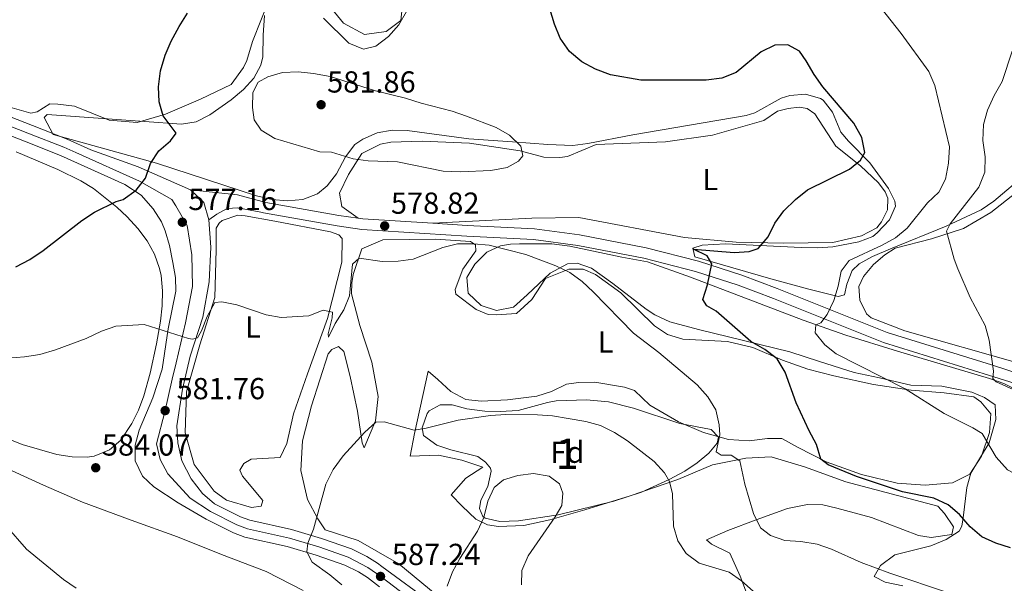
# Model space of a CAD drawing. Extents: x 607807 to 614721, y 710970 to 715706.
# Drawn here: x 608980 to 609304, y 714016 to 714202 of the extents above; entities that cross this region are included whole.
import ezdxf
from ezdxf.enums import TextEntityAlignment as Align

# ---------------------------------------------------------------- set-up
doc = ezdxf.new("R2010")
doc.units = 0
doc.header["$MEASUREMENT"] = 0
doc.linetypes.add('DGN Style 3', pattern=[118.61130400000002, 84.72236000000001, -33.888944])
doc.linetypes.add('DGN Style 4', pattern=[135.64049836, 67.777888, -33.888944, 0.08472236000000001, -33.888944])
for name, color, linetype in [('Nivel 21', 7, 'Continuous'), ('Nivel 23', 7, 'Continuous'), ('Nivel 35', 7, 'Continuous'), ('Nivel 36', 7, 'Continuous'), ('Nivel 37', 7, 'Continuous'), ('Nivel 4', 7, 'Continuous'), ('Nivel 41', 7, 'Continuous'), ('Nivel 48', 7, 'Continuous'), ('Nivel 5', 7, 'Continuous'), ('Nivel 54', 7, 'Continuous'), ('Nivel 57', 7, 'Continuous'), ('Nivel 7', 7, 'Continuous')]:
    doc.layers.add(name, color=color, linetype=linetype)
doc.styles.add('Style-arial', font='arial.shx', dxfattribs={"bigfont": 'arialbig.shx'})
doc.styles.add('Style-arialn', font='arialn.shx', dxfattribs={"bigfont": 'arialnbig.shx'})

# ---------------------------------------------------------------- blocks, each defined once
blk = doc.blocks.new('5PATER')
at = {"layer": 'Nivel 7', "linetype": 'Continuous', "lineweight": 0}
h = blk.add_hatch(color=53, dxfattribs=at)
edge = h.paths.add_edge_path()
edge.add_ellipse((0, 0), major_axis=(-1.095731442945027, -1.110710700472634), ratio=0.9994222409660316, start_angle=0, end_angle=360)

msp = doc.modelspace()

# ---------------------------------------------------------------- linework, layer by layer
at = {"layer": 'Nivel 21', "color": 7, "linetype": 'Continuous', "lineweight": 0, "extrusion": (-0.03868172538374939, 0.07127891028189824, 0.9967060956321885), "elevation": 27919.29409960111, "flags": 128}
msp.add_lwpolyline([(-875920.6630217587, -336025.1757729541), (-875922.4873087604, -336019.3310251463), (-875921.2531339014, -336013.49860803)], dxfattribs=at)
at = {"layer": 'Nivel 21', "color": 7, "linetype": 'DGN Style 3', "lineweight": 0, "extrusion": (-0.01898253860869323, 0.05401497188395128, 0.998359677691535), "elevation": 27589.7978028863, "flags": 128}
msp.add_lwpolyline([(-811435.4954118058, -470979.816162922), (-811414.2986936665, -470988.8287251617), (-811412.8993647438, -470989.562305809)], dxfattribs=at)
at = {"layer": 'Nivel 21', "color": 7, "linetype": 'Continuous', "lineweight": 0}
for points in [[(608789.9909999999, 714263.514, 555.354), (608815.3640000001, 714242.119, 557.154), (608828.4909999999, 714230.4820000001, 558.575), (608835.9880000001, 714224.456, 559.441), (608844.023, 714218.8829999999, 560.351), (608849.304, 714215.879, 560.943), (608862.148, 714209.4369999999, 561.227), (608875.0220000001, 714202.8119999999, 562.838), (608891.031, 714195.0390000001, 563.88), (608899.808, 714191.213, 565.1030000000001), (608904.0160000001, 714189.817, 565.698), (608910.3049999999, 714188.3470000001, 566.244), (608934.396, 714184.0430000001, 567.669), (608944.801, 714182.2990000001, 568.535), (608983.865, 714167.033, 571.2280000000001), (608995.3160000001, 714162.5349999999, 572.37), (609003.088, 714159.0349999999, 573.273), (609018.6470000001, 714153.4029999999, 574.788), (609035.8840000001, 714145.905, 576.2090000000001)], [(608943.2509999999, 714176.683, 568.535), (608981.7509999999, 714161.638, 571.2280000000001), (608993.0660000001, 714157.193, 572.37), (609014.273, 714147.6440000001, 574.9010000000001), (609019.584, 714144.1089999999, 575.575), (609023.591, 714139.5460000001, 576.194), (609026.2990000001, 714135.3530000001, 576.821), (609027.5819999999, 714132.331, 577.237), (609028.953, 714127.537, 577.77), (609030.118, 714121.892, 578.373), (609030.9809999999, 714116.9469999999, 578.998), (609031.087, 714112.4480000001, 579.51), (609028.5590000001, 714100.0889999999, 579.984), (609026.5320000001, 714086.767, 580.741), (609023.5220000001, 714077.2690000001, 581.609), (609018.933, 714066.618, 582.447), (609017.649, 714061.7479999999, 582.825), (609017.679, 714056.6070000001, 582.92), (609020.037, 714051.452, 582.92), (609023.773, 714048.021, 582.92), (609031.841, 714042.6939999999, 582.902), (609041.0619999999, 714037.318, 582.825), (609050.02, 714032.8300000001, 582.785), (609053.8130000001, 714031.4010000001, 582.92), (609067.733, 714028.315, 584.152), (609077.2749999999, 714025.5050000001, 585.095), (609086.6810000001, 714022.1540000001, 586.056), (609091.166, 714019.9920000001, 586.546), (609094.1799999999, 714018.0959999999, 586.899), (609098.156, 714015.0660000001, 587.422)], [(609041.9539999999, 714135.9569999999, 577.1560000000001), (609044.5179999999, 714137.8729999999, 577.076), (609047.933, 714139.72, 577.076), (609051.52, 714139.9199999999, 577.36), (609059.06, 714138.5320000001, 577.645), (609059.9469999999, 714138.2919999999, 577.7), (609084.162, 714133.973, 578.61), (609092.298, 714132.791, 578.821), (609126.8470000001, 714130.595, 579.594), (609148.879, 714129.5109999999, 578.827), (609163.4839999999, 714127.513, 578.173), (609185.2339999999, 714123.3189999999, 577.056), (609202.253, 714118.993, 575.549), (609216.257, 714114.4610000001, 574.005), (609227.855, 714110.074, 572.205), (609264.1799999999, 714095.51, 567.893), (609298.6669999999, 714084.798, 565.187), (609329.2450000001, 714075.179, 563.775)], [(609041.9539999999, 714135.9569999999, 577.1560000000001), (609042.5279999999, 714126.943, 578.198), (609042.071, 714115.5860000001, 579.051), (609039.9210000001, 714103.9110000001, 579.903), (609035.7520000001, 714091.0419999999, 580.472), (609033.202, 714080.1370000001, 581.135), (609031.3489999999, 714068.0800000001, 581.988), (609031.676, 714062.506, 582.6510000000001), (609033.077, 714056.561, 582.84), (609036.1270000001, 714050.5930000001, 582.84), (609039.7890000001, 714045.8470000001, 583.03), (609043.8219999999, 714042.416, 582.825), (609052.345, 714038.146, 582.785), (609055.47, 714036.969, 582.92), (609069.1799999999, 714033.929, 584.152), (609079.067, 714031.0179999999, 585.095), (609088.9169999999, 714027.5079999999, 586.056), (609093.9750000001, 714025.0700000001, 586.546), (609097.4850000001, 714022.862, 586.899), (609098.9269999999, 714021.7620000001, 587.072), (609132.5, 713997.111, 591.524)]]:
    msp.add_polyline3d(points, dxfattribs=at)
at = {"layer": 'Nivel 21', "color": 7, "linetype": 'DGN Style 3', "lineweight": 0}
for points in [[(609091.1000000001, 714136.51, 578.779), (609084.723, 714137.4369999999, 578.61), (609060.717, 714141.719, 577.7), (609051.4140000001, 714144.2450000001, 577.131), (609035.8840000001, 714145.905, 576.2090000000001)], [(609115.6440000001, 714134.8219999999, 579.337), (609127.0449999999, 714134.098, 579.594), (609149.2039999999, 714133.0079999999, 578.827), (609164.0549999999, 714130.976, 578.173), (609185.9990000001, 714126.7450000001, 577.056), (609203.227, 714122.3659999999, 575.549), (609217.419, 714117.773, 574.005), (609229.129, 714113.3430000001, 572.205), (609265.355, 714098.8189999999, 567.893), (609299.7309999999, 714088.1410000001, 565.187), (609329.196, 714078.54, 563.775)]]:
    msp.add_polyline3d(points, dxfattribs=at)
at = {"layer": 'Nivel 23', "color": 7, "linetype": 'DGN Style 4', "lineweight": 0}
msp.add_polyline3d([(608944.0260000001, 714179.4909999999, 568.535), (608982.808, 714164.335, 571.2280000000001), (608994.1910000001, 714159.8640000001, 572.37), (608998.077, 714158.1140000001, 572.822), (609019.115, 714148.756, 574.9780000000001), (609029.737, 714142.7250000001, 576.202), (609031.091, 714140.629, 576.488), (609034.7679999999, 714134.1440000001, 577.292), (609036.3230000001, 714124.4169999999, 578.2860000000001), (609036.5789999999, 714114.017, 579.28), (609034.24, 714102, 579.944), (609031.142, 714088.9040000001, 580.607), (609029.8670000001, 714083.452, 580.938), (609027.435, 714072.6740000001, 581.795), (609024.662, 714062.1270000001, 582.738), (609025.8559999999, 714056.979, 582.864), (609028.425, 714052.291, 582.88), (609035.815, 714044.27, 582.966), (609042.442, 714039.8670000001, 582.825), (609051.182, 714035.4880000001, 582.785), (609054.6410000001, 714034.185, 582.92), (609068.456, 714031.122, 584.152), (609078.1710000001, 714028.2609999999, 585.095), (609087.7990000001, 714024.831, 586.056), (609094.325, 714021.4269999999, 586.722), (609098.541, 714018.4140000001, 587.248), (609106.8770000001, 714012.0279999999, 588.378)], dxfattribs=at)
at = {"layer": 'Nivel 35', "color": 92, "linetype": 'DGN Style 3', "lineweight": 0}
for points in [[(609239.5260000001, 714113.156, 573.479), (609227.034, 714116.4809999999, 574.293), (609202.02, 714123.818, 577.114), (609201.3700000001, 714126.6880000001, 577.492), (609204.3870000001, 714127.6440000001, 577.492), (609212.111, 714128.065, 577.114), (609237.0549999999, 714126.808, 575.869), (609242.4480000001, 714126.709, 575.598), (609247.4029999999, 714127.0449999999, 575.223), (609256.06, 714128.736, 574.461), (609260.602, 714130.52, 574.37), (609262.078, 714131.7080000001, 574.461), (609266.0689999999, 714136.024, 574.855), (609268.041, 714140.4569999999, 575.258), (609267.831, 714142.1030000001, 575.408), (609265.804, 714146.3130000001, 575.79), (609259.604, 714154.7110000001, 576.545), (609252.5819999999, 714161.913, 577.0600000000001), (609250.051, 714164.872, 577.114), (609247.3729999999, 714171.5009999999, 577.114), (609244.233, 714175.3970000001, 577.114), (609243.3630000001, 714175.987, 577.114), (609238.4310000001, 714177.405, 577.128), (609233.2620000001, 714176.9070000001, 577.207), (609230.477, 714176.094, 577.303), (609221.7010000001, 714171.2250000001, 578.041), (609218.8940000001, 714170.308, 578.25), (609181.5490000001, 714163.9780000001, 580.3340000000001), (609166.7509999999, 714161.0760000001, 580.936), (609161.808, 714160.5079999999, 581.135), (609153.5930000001, 714160.7420000001, 581.595), (609141.8929999999, 714161.683, 582.2520000000001), (609127.605, 714162.7, 582.6080000000001), (609107.2520000001, 714165.4210000001, 582.6080000000001), (609102.2960000001, 714165.4890000001, 582.443), (609097.399, 714164.5989999999, 582.189), (609092.6470000001, 714162.5390000001, 581.945), (609090.0419999999, 714160.7620000001, 581.85), (609086.909, 714156.6810000001, 581.868), (609083.9739999999, 714151.1200000001, 581.85), (609080.899, 714147.165, 581.538), (609077.709, 714144.506, 581.282), (609072.912, 714142.7050000001, 581.0360000000001), (609067.8530000001, 714142.216, 580.796), (609062.706, 714142.7050000001, 580.5550000000001), (609057.6470000001, 714143.8389999999, 580.309), (609024.652, 714154.6100000001, 578.44), (608990.7039999999, 714164.0959999999, 576.166), (608987.6510000001, 714169.6440000001, 576.254), (608988.632, 714170.7339999999, 576.356), (609008.547, 714169.256, 577.456), (609032.9450000001, 714167.469, 579.576), (609037.719, 714168.219, 580.016), (609042.244, 714170.5860000001, 580.4590000000001), (609049.2790000001, 714175.537, 581.022), (609053.382, 714178.932, 581.1320000000001), (609056.7720000001, 714182.69, 581.1), (609059.065, 714186.962, 580.984), (609059.7380000001, 714189.7069999999, 580.903), (609059.781, 714196.8319999999, 580.524), (609060.288, 714203.3570000001, 580.524)], [(609079.716, 714202.4280000001, 580.894), (609088.0149999999, 714194.2309999999, 580.903), (609092.828, 714192.22, 580.903), (609096.9750000001, 714193.155, 580.903), (609101.0900000001, 714196.3740000001, 580.861), (609104.4450000001, 714200.257, 580.755), (609106.9820000001, 714204.591, 580.615)], [(608978.4539999999, 714158.426, 575.143), (608992.2320000001, 714152.5179999999, 575.346), (608999.8, 714148.807, 576.293), (609003.929, 714146.2520000001, 577.2570000000001), (609011.6410000001, 714140.175, 579.216), (609015.0109999999, 714136.9680000001, 579.773), (609018.533, 714133.1170000001, 580.171), (609021.5719999999, 714129.0009999999, 580.535), (609024.0020000001, 714124.6170000001, 580.864), (609025.6969999999, 714119.96, 581.158), (609026.2209999999, 714117.585, 581.289), (609026.702, 714112.6059999999, 581.49), (609026.5660000001, 714107.5800000001, 581.648), (609025.994, 714102.5789999999, 581.869), (609024.703, 714095.101, 582.473), (609022.6000000001, 714085.3999999999, 583.485), (609020.46, 714077.933, 584.32), (609018.7050000001, 714073.2820000001, 584.899), (609016.521, 714068.875, 585.514), (609012.9510000001, 714063.4180000001, 586.215), (609009.1699999999, 714060.1680000001, 586.4), (609004.1840000001, 714058.1300000001, 586.4300000000001), (609001.8200000001, 714057.7919999999, 586.404), (608996.8559999999, 714057.909, 586.285), (608991.878, 714058.6799999999, 586.0120000000001), (608980.466, 714061.9880000001, 584.7330000000001), (608975.8559999999, 714063.8, 584.165)], [(609312.693, 714152.49, 566.315), (609300.4210000001, 714142.146, 568.2090000000001), (609296.352, 714139.311, 568.671), (609284.7820000001, 714133.8729999999, 569.535), (609266.487, 714126.4550000001, 572.818), (609260.493, 714123.9110000001, 573.188), (609256.1599999999, 714121.45, 573.3050000000001), (609253.7790000001, 714119.3030000001, 573.324), (609252.0290000001, 714114.729, 573.324), (609251.325, 714111.2309999999, 573.324), (609249.21, 714110.744, 573.324), (609239.5260000001, 714113.156, 573.479)], [(609262.781, 714083.889, 574.236), (609254.4780000001, 714085.6170000001, 575.116), (609243.007, 714089.2949999999, 577.3530000000001), (609233.256, 714092.4280000001, 578.583), (609203.175, 714099.8589999999, 581.106), (609193.8019999999, 714102.405, 581.809), (609188.851, 714104.649, 582.105), (609185.909, 714106.533, 582.216), (609175.017, 714115.007, 582.216), (609167.9680000001, 714120.0530000001, 582.405), (609163.244, 714121.648, 582.595), (609160.064, 714121.4480000001, 582.974), (609154.3289999999, 714118.3999999999, 583.4590000000001), (609146.783, 714111.236, 584.679), (609142.297, 714107.226, 584.868), (609136.6300000001, 714106.0789999999, 584.916), (609131.602, 714107.7450000001, 584.868), (609127.372, 714111.773, 584.489), (609126.915, 714116.9199999999, 583.871), (609129.5, 714121.355, 583.3530000000001), (609133.531, 714125.358, 582.831), (609137.9720000001, 714127.3970000001, 582.352), (609141.2990000001, 714127.902, 581.973), (609144.253, 714128.023, 581.837), (609149.027, 714128.0959999999, 581.677), (609154.939, 714128.0349999999, 581.5790000000001), (609160.862, 714127.291, 581.458), (609177.895, 714123.686, 580.692), (609186.429, 714122.1540000001, 580.321), (609200.547, 714117.115, 579.104), (609237.6440000001, 714102.9639999999, 574.303), (609251.703, 714098.0109999999, 572.782), (609268.713, 714092.6840000001, 571.556), (609299.0320000001, 714083.7039999999, 569.947), (609303.78, 714082.065, 569.839), (609308.1950000001, 714079.8130000001, 570.016)], [(609270.5160000001, 714015.3900000001, 584.558), (609264.6270000001, 714016.531, 584.559), (609261.0760000001, 714018.398, 584.3000000000001), (609263.1229999999, 714022.047, 583.416), (609267.831, 714025.575, 582.604), (609279.717, 714028.5349999999, 581.648), (609284.808, 714030.611, 581.258), (609289.0290000001, 714033.405, 580.868), (609289.925, 714035.058, 580.7), (609290.338, 714037.7919999999, 579.564), (609291.55, 714047.815, 577.669), (609292.888, 714052.4639999999, 576.896), (609298.9240000001, 714062.4650000001, 575.017), (609301.0889999999, 714070.2039999999, 573.69), (609300.872, 714075.0519999999, 572.703), (609297.4110000001, 714077.425, 571.796), (609293.246, 714079.217, 571.457), (609283.3700000001, 714081.206, 572.219), (609273.092, 714081.4780000001, 573.145), (609262.781, 714083.889, 574.236)], [(609143.824, 714073.148, 589.0360000000001), (609153.459, 714075.797, 588.433), (609156.281, 714076.294, 588.278), (609166.2679999999, 714076.702, 587.747), (609173.5819999999, 714075.9950000001, 587.559), (609181.8119999999, 714073.9439999999, 587.335), (609197.094, 714068.8829999999, 587.142), (609207.3570000001, 714066.842, 586.952), (609209.8200000001, 714064.378, 587.236), (609209.396, 714062.4010000001, 587.426), (609206.642, 714059.1000000001, 587.8050000000001), (609202.77, 714055.9240000001, 588.287), (609198.6610000001, 714053.1570000001, 588.774), (609193.5079999999, 714050.3759999999, 589.216), (609184.446, 714046.2110000001, 589.772), (609175.324, 714043.284, 590.513), (609156.9299999999, 714038.787, 591.689), (609143.9240000001, 714036.7690000001, 592.731), (609137.713, 714036.523, 592.731), (609132.9110000001, 714037.666, 592.66), (609132.1540000001, 714038.257, 592.636), (609131.054, 714040.817, 592.447), (609131.5430000001, 714043.5530000001, 592.162), (609133.8219999999, 714048.135, 591.973), (609134.8759999999, 714053.1130000001, 591.582), (609134.6399999999, 714054.135, 591.499), (609133.094, 714056.0819999999, 591.3100000000001), (609130.4880000001, 714058.013, 591.215), (609121.6640000001, 714060.152, 590.173), (609117.02, 714061.756, 589.772), (609112.5719999999, 714064.8640000001, 589.51), (609112.23, 714067.436, 589.51), (609113.808, 714072.105, 589.356), (609114.4950000001, 714073.003, 589.32), (609118.102, 714075.0290000001, 589.131), (609122.0430000001, 714075.013, 589.131), (609126.871, 714073.69, 589.214), (609132.804, 714072.9569999999, 589.244), (609137.8389999999, 714072.7690000001, 589.199), (609143.824, 714073.148, 589.0360000000001)]]:
    msp.add_polyline3d(points, dxfattribs=at)
at = {"layer": 'Nivel 36', "color": 92, "linetype": 'Continuous', "lineweight": 0}
for points in [[(609062.1780000001, 714209.7660000001, 575.917), (609056.2679999999, 714194.7450000001, 577.717), (609054.3929999999, 714188.5020000001, 578.475), (609053.368, 714186.1370000001, 578.38), (609049.2849999999, 714180.541, 578.285), (609039.203, 714175.6880000001, 576.77), (609027.605, 714170.8119999999, 575.349), (609018.325, 714168.094, 574.4010000000001), (609009.142, 714168.8630000001, 573.549), (608997.703, 714173.463, 572.791), (608992.236, 714174.138, 572.5070000000001), (608989.581, 714174.2490000001, 572.128), (608985.379, 714171.5320000001, 571.938), (608983.338, 714171.122, 571.938), (608977.173, 714172.8470000001, 571.5600000000001)], [(609105.8630000001, 714207.933, 576.9590000000001), (609105.2, 714201.7080000001, 577.338), (609100.3289999999, 714198.071, 577.433), (609093.1440000001, 714197.0519999999, 577.149), (609086.2649999999, 714200.8119999999, 576.864), (609079.7760000001, 714208.8219999999, 576.201)], [(609091.1000000001, 714136.51, 578.779), (609085.7350000001, 714140.369, 578.779), (609084.9099999999, 714144.7520000001, 578.779), (609087.925, 714150.861, 579.442), (609092.3659999999, 714157.8260000001, 580.484), (609098.4580000001, 714160.875, 580.484), (609101.858, 714161.6089999999, 580.484), (609112.236, 714161.919, 580.389), (609127.784, 714161.247, 580.105), (609144.497, 714158.6980000001, 580.01), (609152.2590000001, 714156.619, 579.631), (609157.4909999999, 714156.4709999999, 579.2520000000001), (609160.0619999999, 714156.889, 579.157), (609169.476, 714160.8230000001, 578.779), (609192.351, 714161.702, 577.3580000000001), (609207.78, 714163.8330000001, 576.6), (609224.7590000001, 714168.7150000001, 576.221), (609229.183, 714171.814, 576.0310000000001), (609232.7320000001, 714172.702, 575.937), (609236.3640000001, 714173.061, 575.747), (609238.9480000001, 714172.646, 575.652), (609241.5519999999, 714170.8659999999, 575.652), (609248.459, 714160.2849999999, 574.895), (609256.592, 714153.7390000001, 574.231), (609262.514, 714148.145, 573.947), (609264.682, 714145.1470000001, 573.379), (609265.5460000001, 714143.1130000001, 573.189), (609265.453, 714139.3219999999, 573), (609263.4680000001, 714135.2749999999, 572.5260000000001), (609261.906, 714133.3559999999, 572.5260000000001), (609256.868, 714130.703, 572.5260000000001), (609247.4280000001, 714128.5120000001, 573.095), (609231.212, 714128.2650000001, 574.326), (609215.5930000001, 714128.632, 575.463), (609198.594, 714130.1159999999, 576.315), (609163.78, 714136.709, 578.21), (609148.321, 714136.5490000001, 578.778), (609115.6440000001, 714134.8219999999, 579.337)], [(609309.0619999999, 714088.621, 563.648), (609271.2080000001, 714099.345, 567.388), (609260.0349999999, 714103.6370000001, 568.601), (609258.558, 714105.021, 568.601), (609256.307, 714109.4979999999, 568.904), (609255.9950000001, 714114.0530000001, 568.904), (609257.5460000001, 714117.3260000001, 568.7520000000001), (609260.881, 714121.2579999999, 568.676), (609264.6159999999, 714124.4680000001, 568.601), (609267.929, 714126.6529999999, 568.449), (609279.96, 714129.747, 566.8580000000001), (609290.5320000001, 714133.1100000001, 563.902), (609299.521, 714138.4369999999, 562.462), (609307.7180000001, 714144.8200000001, 560.871)], [(609043.8700000001, 714110.423, 579.859), (609044.389, 714126.119, 578.912), (609044.3559999999, 714133.243, 578.343), (609045.3160000001, 714134.8500000001, 578.059), (609046.288, 714135.774, 577.964), (609051.4909999999, 714137.521, 578.059), (609053.8430000001, 714137.3289999999, 578.154), (609063.6470000001, 714135.584, 578.533), (609082.0430000001, 714132, 578.6270000000001), (609084.7110000001, 714130.979, 578.722), (609085.865, 714129.8600000001, 578.912), (609085.7579999999, 714121.976, 579.196), (609080.9639999999, 714103.4099999999, 580.238), (609074.4210000001, 714085.196, 581.564), (609069.8470000001, 714072.014, 581.848), (609067.646, 714062.2790000001, 582.416), (609065.3670000001, 714057.6969999999, 582.416), (609055.8260000001, 714057.0959999999, 582.416), (609053.422, 714055.6950000001, 582.416), (609052.1669999999, 714053.4780000001, 582.511), (609052.9550000001, 714051.52, 582.606), (609059.6710000001, 714043.5120000001, 583.174), (609059.1699999999, 714041.6100000001, 583.174), (609055.993, 714041.183, 583.174), (609047.771, 714043.558, 582.985), (609043.709, 714046.5279999999, 582.985), (609037.132, 714055.371, 582.985), (609034.0930000001, 714065.784, 582.701), (609034.5689999999, 714079.2820000001, 581.659), (609038.956, 714094.7339999999, 580.806), (609043.8700000001, 714110.423, 579.859)], [(609119.652, 714010.145, 590.01), (609104.53, 714022.6470000001, 588.494), (609091.149, 714030.325, 586.315), (609080.2579999999, 714033.7960000001, 585.368), (609077.852, 714037.473, 585.0840000000001), (609074.4210000001, 714043.788, 585.0840000000001), (609072.2280000001, 714053.3800000001, 584.421), (609072.7609999999, 714063.165, 584.042), (609075.7679999999, 714074.7309999999, 583.189), (609081.192, 714091.791, 582.147), (609082.382, 714093.2490000001, 581.863), (609084.6410000001, 714094.193, 581.768), (609086.408, 714092.629, 581.768), (609088.5050000001, 714084.3999999999, 582.432), (609090.878, 714072.915, 583.8530000000001), (609092.477, 714062.4809999999, 585.273), (609093.1089999999, 714060.8230000001, 585.463), (609096.7620000001, 714069.746, 585.179), (609097.7, 714077.794, 583.8530000000001), (609095.558, 714089.0549999999, 582.5260000000001), (609091.659, 714101.1980000001, 581.295), (609088.9240000001, 714111.5390000001, 580.348), (609089.02, 714115.179, 580.253), (609089.5090000001, 714117.915, 580.063), (609092.2590000001, 714126.4450000001, 579.779), (609099.263, 714129.3570000001, 579.684), (609116.615, 714129.621, 579.684), (609128.0719999999, 714128.811, 580.063), (609129.756, 714127.7, 580.063), (609129.862, 714125.7309999999, 580.158), (609125.5590000001, 714119.6780000001, 580.348), (609123.0079999999, 714112.969, 581.105), (609123.2590000001, 714111.4569999999, 581.39), (609130.006, 714106.406, 581.958), (609133.8970000001, 714104.723, 581.958)], [(609133.8970000001, 714104.723, 581.958), (609136.703, 714104.6140000001, 581.958), (609143.2890000001, 714105.0930000001, 581.768), (609148.297, 714109.717, 581.105), (609152.815, 714116.6070000001, 580.537), (609160.4979999999, 714119.6810000001, 580.253), (609165.196, 714119.7520000001, 579.969), (609169.2409999999, 714117.919, 579.779), (609177.594, 714111.908, 579.59), (609188.675, 714101.0109999999, 579.211), (609192.962, 714098.1969999999, 579.116), (609198.0630000001, 714096.683, 578.927), (609212.7779999999, 714095.922, 577.221), (609221.146, 714093.9280000001, 576.085), (609230.9110000001, 714089.757, 575.422), (609239.217, 714086.7760000001, 573.9060000000001), (609247.7409999999, 714084.558, 572.6750000000001), (609260.8200000001, 714081.726, 571.254), (609273.202, 714079.868, 570.307), (609284.1300000001, 714078.9739999999, 569.17), (609293.852, 714077.6070000001, 568.697), (609296.1499999999, 714076.05, 568.697), (609299.469, 714072.084, 568.981), (609299.034, 714065.862, 570.023), (609296.4240000001, 714058.092, 570.876), (609292.574, 714052.121, 572.202), (609286.8570000001, 714049.3049999999, 573.054), (609277.8489999999, 714048.5619999999, 573.907), (609268.669, 714049.179, 574.38), (609256.8759999999, 714052.1070000001, 574.665), (609245.294, 714056.1740000001, 575.138), (609236.05, 714060.959, 575.611), (609230.699, 714063.909, 576.558), (609225.9240000001, 714063.912, 577.695), (609219.8729999999, 714063.1370000001, 578.3580000000001), (609213.044, 714063.639, 579.495), (609204.824, 714065.8630000001, 580.6320000000001), (609196.584, 714069.4510000001, 581.011), (609187.1780000001, 714074.916, 581.295), (609182.1030000001, 714079.689, 581.295), (609178.8260000001, 714080.852, 581.295), (609169.0249999999, 714082.446, 581.484), (609163.645, 714082.3630000001, 582.053), (609159.712, 714081.8489999999, 582.337), (609154.8219999999, 714079.4240000001, 582.621), (609149.9950000001, 714077.9110000001, 583.189), (609140.237, 714076.625, 583.8530000000001), (609131.6030000001, 714076.2660000001, 583.8530000000001), (609126.5160000001, 714076.794, 583.758), (609121.6259999999, 714079.372, 583.379), (609117.321, 714083.399, 583.379), (609114.172, 714086.0800000001, 583), (609109.635, 714065.547, 584.989), (609108.233, 714058.098, 586.126), (609117.551, 714058.392, 587.263)], [(609117.551, 714058.392, 587.263), (609125.2309999999, 714056.7660000001, 588.021), (609132.162, 714054.5220000001, 588.684), (609126.6100000001, 714050.7990000001, 588.021), (609121.767, 714045.344, 587.831), (609125.31, 714041.6089999999, 588.684), (609129.848, 714037.2820000001, 589.157), (609133.665, 714035.521, 589.726), (609137.311, 714034.9709999999, 590.01), (609145.6440000001, 714035.2490000001, 590.294), (609154.256, 714037.1240000001, 589.82), (609165.801, 714040.408, 589.063), (609180.7380000001, 714045.0320000001, 586.979), (609196.4199999999, 714050.425, 584.1370000000001), (609207.791, 714055.2220000001, 582.716), (609218.747, 714057.436, 580.158), (609227.078, 714057.8659999999, 578.453), (609238.118, 714054.548, 577.222), (609251.683, 714049.6769999999, 576.558), (609281.9720000001, 714041.575, 575.801), (609284.2069999999, 714039.1840000001, 575.801), (609287.23, 714034.7579999999, 575.801), (609286.6610000001, 714032.324, 575.801), (609279.7790000001, 714031.31, 576.1800000000001), (609275.676, 714032.0050000001, 576.1800000000001), (609260.2, 714037.908, 576.748), (609248.784, 714040.993, 576.748), (609244.145, 714042.0590000001, 576.937), (609239.064, 714042.209, 577.316), (609232.4920000001, 714040.8200000001, 578.3580000000001), (609222.165, 714037.1000000001, 579.969), (609212.8200000001, 714033.622, 582.337), (609205.818, 714030.56, 583.947), (609207.4310000001, 714029.1440000001, 584.042), (609213.541, 714026.1300000001, 584.231), (609216.916, 714018.527, 584.895), (609220.943, 714007.9010000001, 586.6)], [(608974.533, 714054.4380000001, 581.124), (608987.432, 714048.496, 582.072), (609000.3260000001, 714042.933, 582.83), (609016.3330000001, 714036.962, 582.451), (609031.6510000001, 714031.5120000001, 581.788), (609046.064, 714025.669, 581.598), (609060.777, 714020.1329999999, 581.693), (609072.9990000001, 714013.8770000001, 582.166)]]:
    msp.add_polyline3d(points, dxfattribs=at)
at = {"layer": 'Nivel 4', "color": 30, "linetype": 'Continuous', "lineweight": 30, "elevation": 575, "flags": 128}
for points in [[(609305.919, 714027.9010000001), (609301.1340000001, 714029.3840000001), (609296.493, 714031.56), (609292.6699999999, 714034.781), (609289.1599999999, 714038.8189999999), (609285.379, 714042.091), (609280.7380000001, 714044.3), (609270.423, 714046.325), (609255.219, 714051.446), (609245.936, 714055.2650000001), (609243.469, 714057.091), (609242.1000000001, 714061.8999999999), (609239.648, 714066.4340000001), (609235.3899999999, 714075.6710000001), (609231.791, 714085.8019999999), (609229.1540000001, 714090.1270000001), (609225.081, 714093.2180000001), (609220.4880000001, 714095.882), (609208.9780000001, 714105.875), (609205.8940000001, 714107.6710000001), (609204.6499999999, 714109.7380000001), (609206.1300000001, 714114.514), (609207.5760000001, 714121.473), (609206.0730000001, 714124.1259999999), (609201.584, 714126.3289999999), (609214.8910000001, 714125.172), (609219.882, 714125.5900000001), (609222.875, 714126.5090000001), (609226.1140000001, 714130.3900000001), (609228.3260000001, 714134.8859999999), (609231.3189999999, 714138.9580000001), (609235.1429999999, 714142.703), (609239.0719999999, 714145.8670000001), (609252.889, 714152.675), (609256.5800000001, 714155.5930000001), (609257.996, 714158.1370000001), (609256.9990000001, 714163.118), (609254.405, 714167.784), (609244.1880000001, 714179.7820000001), (609241.257, 714183.8330000001), (609238.7139999999, 714188.402), (609236.4820000001, 714191.5700000001), (609232.6680000001, 714193.5970000001), (609228.3289999999, 714193.551), (609223.825, 714191.3759999999), (609215.5700000001, 714184.477), (609210.9099999999, 714182.642), (609205.6810000001, 714182.0290000001), (609184.1910000001, 714182.0079999999), (609174.173, 714183.7790000001), (609169.2949999999, 714185.5959999999), (609164.774, 714188.0619999999), (609160.709, 714191.452), (609157.6529999999, 714195.794), (609155.7779999999, 714200.4269999999), (609154.23, 714205.538)], [(608978.3829999999, 714120.487), (608982.96, 714122.889), (608987.3389999999, 714125.824), (609000.0900000001, 714135.7679999999), (609004.2649999999, 714138.5279999999), (609011.3929999999, 714142.0530000001), (609013.76, 714142.719), (609017.933, 714145.791), (609021.007, 714149.7339999999), (609022.69, 714154.4809999999), (609025.435, 714158.682), (609029.3360000001, 714162.027), (609031.132, 714164.5220000001), (609026.9210000001, 714170.2779999999), (609025.591, 714174.817), (609025.395, 714179.815), (609025.9820000001, 714185.1159999999), (609027.538, 714190.2239999999), (609029.4850000001, 714194.828), (609032.0989999999, 714199.7039999999), (609034.845, 714204.111)]]:
    msp.add_lwpolyline(points, dxfattribs=at)
at = {"layer": 'Nivel 5', "color": 30, "linetype": 'Continuous', "lineweight": 0, "flags": 128}
for points, elevation in [([(609263.389, 714205.7280000001), (609269.919, 714197.388), (609279.1140000001, 714184.8260000001), (609280.9990000001, 714180.192), (609285.818, 714159.99), (609285.56, 714154.6499999999), (609284.5249999999, 714149.395), (609282.3589999999, 714145.094), (609278.581, 714141.592), (609271.9569999999, 714133.1840000001), (609268.037, 714130.081), (609263.6599999999, 714127.6370000001), (609252.8219999999, 714122.621), (609250.209, 714119.04), (609249.217, 714114.1259999999), (609247.7380000001, 714109.3489999999), (609245.625, 714104.7579999999), (609243.5320000001, 714102.058), (609241.797, 714101.352), (609241.6429999999, 714098.73), (609244.807, 714094.801), (609248.4909999999, 714091.801), (609271.226, 714080.256)], 570), ([(609306.46, 714191.5009999999), (609303.217, 714181.5079999999), (609300.571, 714176.908), (609298.362, 714172.165), (609297.031, 714167.3459999999), (609296.8189999999, 714162.1529999999), (609297.6499999999, 714156.736), (609297.507, 714151.7080000001), (609295.486, 714146.727), (609286.034, 714134.631), (609284.862, 714132.212), (609287.3759999999, 714123.0090000001), (609288.666, 714119.8319999999), (609292.7110000001, 714110.334), (609297.611, 714101.1470000001), (609298.8910000001, 714096.3130000001), (609300.358, 714086.0519999999), (609300.1510000001, 714083.72), (609301.2350000001, 714082.621), (609310.2849999999, 714078.4739999999)], 565), ([(609078.4539999999, 714158.379), (609063.642, 714162.7609999999), (609059.1370000001, 714165.5050000001), (609056.8530000001, 714168.963), (609056.2579999999, 714172.98), (609056.378, 714177.9780000001), (609058.216, 714181.3530000001), (609061.342, 714183.1470000001), (609066.155, 714184.506), (609071.362, 714184.713), (609076.432, 714184.2390000001), (609081.845, 714183.1669999999), (609096.817, 714178.432), (609106.729, 714176.075), (609111.801, 714174.436), (609122.051, 714171.801), (609126.7820000001, 714170.185), (609136.5889999999, 714166.3970000001), (609140.993, 714163.845), (609144.6370000001, 714160.2620000001), (609145.365, 714157.0719999999), (609143.9369999999, 714155.304), (609140.1359999999, 714153.257), (609134.8160000001, 714152.206), (609124.827, 714151.757), (609119.1510000001, 714152.064), (609104.0989999999, 714155.088), (609094.361, 714155.4199999999), (609089.408, 714156.1070000001), (609082.3360000001, 714158.2919999999), (609078.4539999999, 714158.379)], 580), ([(608975.763, 714090.3659999999), (608981.189, 714090.773), (608986.2790000001, 714091.5530000001), (608991.4410000001, 714093.1130000001), (609001.5630000001, 714096.837), (609006.577, 714099.325), (609011.3060000001, 714100.9550000001), (609020.611, 714101.4310000001), (609035.1840000001, 714096.8999999999), (609036.5460000001, 714096.6780000001), (609038.1880000001, 714097.1400000001), (609039.5590000001, 714099.44), (609041.379, 714104.173), (609043.929, 714108.723), (609046.2039999999, 714109.0009999999), (609051.098, 714107.98), (609060.8230000001, 714104.6640000001), (609065.753, 714103.8260000001), (609074.8940000001, 714104.345), (609079.5719999999, 714106.162), (609082.685, 714105.5789999999), (609082.568, 714103.686), (609081.2679999999, 714098.3559999999), (609081.308, 714097.3119999999), (609083.5419999999, 714101.7609999999), (609086.4099999999, 714106.267), (609088.2139999999, 714110.933), (609089.283, 714121.396), (609091.4839999999, 714123.3700000001), (609099.0190000001, 714122.2720000001), (609104.3049999999, 714122.3530000001), (609109.256, 714123.0490000001), (609118.9820000001, 714126.8940000001), (609123.8559999999, 714128.014), (609129.1059999999, 714128.0830000001), (609134.273, 714127.588), (609146.2790000001, 714124.5460000001), (609156.23, 714120.8659999999), (609160.824, 714118.608), (609164.835, 714115.6229999999), (609168.53, 714112.2250000001), (609181.743, 714098.6510000001), (609190.122, 714092.2620000001), (609202.7150000001, 714081.6540000001), (609206.2690000001, 714077.6340000001), (609208.905, 714073.3570000001), (609209.9780000001, 714068.473), (609210.196, 714065.0819999999), (609208.9709999999, 714059.533), (609210.6359999999, 714058.443), (609213.936, 714058.3970000001), (609216.7760000001, 714056.5970000001), (609218.446, 714048.9099999999), (609221.3600000001, 714039.156), (609223.663, 714034.4369999999), (609226.9029999999, 714031.916), (609231.6499999999, 714030.3319999999), (609236.925, 714029.983), (609242.274, 714029.095), (609247.0530000001, 714027.4210000001), (609256.773, 714023.0590000001), (609266.26, 714019.5249999999), (609285.896, 714012.9650000001)], 580), ([(608998.2239999999, 714014.567), (608994.077, 714017.4739999999), (608981.8189999999, 714027.497), (608975.216, 714035.1200000001), (608968.973, 714043.494), (608961.2590000001, 714062.01), (608958.527, 714066.237), (608955.4110000001, 714070.1669999999), (608954.621, 714074.2779999999), (608955.517, 714079.094)], 580), ([(609271.226, 714080.256), (609284.104, 714072.118), (609293.537, 714067.46), (609296.6229999999, 714065.5179999999), (609301.1869999999, 714057.7990000001), (609304.933, 714053.6270000001), (609309.354, 714051.3060000001), (609314.186, 714049.3430000001), (609324.1810000001, 714046.003), (609329.6810000001, 714044.8260000001), (609343.8640000001, 714039.3829999999), (609380.564, 714031.483), (609388.122, 714030.145), (609422.6640000001, 714026.6259999999), (609438.3630000001, 714025.675), (609465.358, 714021.646), (609482.53, 714018.1370000001), (609493.4410000001, 714016.52), (609510.2919999999, 714016.497), (609531.977, 714018.683), (609537.04, 714018.642), (609542.0009999999, 714018.048), (609547.7760000001, 714016.132)], 570), ([(609224.996, 714010.165), (609217.3459999999, 714017.027), (609213.324, 714019.9240000001), (609203.4439999999, 714022.8800000001), (609199.152, 714025.987), (609196.385, 714030.1429999999), (609195, 714035.0689999999), (609194.595, 714045.7350000001), (609193.611, 714049.794), (609191.9920000001, 714052.6540000001), (609188.612, 714056.315), (609179.824, 714063.121), (609175.4909999999, 714065.8910000001), (609170.9140000001, 714068.163), (609166.098, 714069.504), (609160.2790000001, 714070.544), (609155.1429999999, 714071.4070000001), (609150.1540000001, 714071.7350000001), (609139.7239999999, 714071.8189999999), (609134.7320000001, 714071.548), (609124.085, 714069.9299999999), (609113.4539999999, 714067.294), (609109.5830000001, 714066.6529999999), (609099.645, 714069.46), (609096.979, 714069.3219999999), (609093.1510000001, 714065.868), (609086.186, 714058.1950000001), (609082.8289999999, 714053.706), (609080.477, 714048.8840000001), (609076.4180000001, 714034.064), (609074.4990000001, 714029.446), (609074.155, 714026.53), (609076.0020000001, 714023.115), (609081.74, 714018.9820000001), (609085.72, 714015.6470000001)], 585), ([(609120.416, 714015.28), (609122.1869999999, 714019.963), (609124.6140000001, 714024.334), (609130.375, 714033.3300000001), (609132.473, 714037.868), (609133.8130000001, 714043.23), (609135.8470000001, 714047.7890000001), (609138.9450000001, 714050.2450000001), (609143.7110000001, 714051.7509999999), (609148.8570000001, 714052.3360000001), (609153.963, 714051.493), (609157.446, 714048.926), (609158.5590000001, 714045.936), (609158.1370000001, 714041.8060000001), (609155.9610000001, 714038.135), (609147.135, 714025.2919999999), (609145.027, 714020.409), (609144.8559999999, 714015.7010000001)], 590)]:
    msp.add_lwpolyline(points, dxfattribs=dict(at, elevation=elevation))
at = {"layer": 'Nivel 54', "color": 9, "linetype": 'Continuous', "lineweight": 0}
for points in [[(609132.5, 713997.111, 591.524), (609098.9269999999, 714021.7620000001, 587.072), (609097.4850000001, 714022.862, 586.899), (609093.9750000001, 714025.0700000001, 586.546), (609088.9169999999, 714027.5079999999, 586.056), (609079.067, 714031.0179999999, 585.095), (609069.1799999999, 714033.929, 584.152), (609055.47, 714036.969, 582.92), (609052.345, 714038.146, 582.785), (609043.8219999999, 714042.416, 582.825), (609039.7890000001, 714045.8470000001, 583.03), (609036.1270000001, 714050.5930000001, 582.84), (609033.077, 714056.561, 582.84), (609031.676, 714062.506, 582.6510000000001), (609031.3489999999, 714068.0800000001, 581.988), (609033.202, 714080.1370000001, 581.135), (609035.7520000001, 714091.0419999999, 580.472), (609039.9210000001, 714103.9110000001, 579.903), (609042.071, 714115.5860000001, 579.051), (609042.5279999999, 714126.943, 578.198), (609041.9539999999, 714135.9569999999, 577.1560000000001), (609040.2660000001, 714141.655, 576.683), (609035.8840000001, 714145.905, 576.2090000000001), (609018.6470000001, 714153.4029999999, 574.788), (609003.088, 714159.0349999999, 573.273), (608995.3160000001, 714162.5349999999, 572.37), (608983.865, 714167.033, 571.2280000000001), (608944.801, 714182.2990000001, 568.535)], [(608943.2509999999, 714176.683, 568.535), (608981.7509999999, 714161.638, 571.2280000000001), (608993.0660000001, 714157.193, 572.37), (609014.273, 714147.6440000001, 574.9010000000001), (609019.584, 714144.1089999999, 575.575), (609023.591, 714139.5460000001, 576.194), (609026.2990000001, 714135.3530000001, 576.821), (609027.5819999999, 714132.331, 577.237), (609028.953, 714127.537, 577.77), (609030.118, 714121.892, 578.373), (609030.9809999999, 714116.9469999999, 578.998), (609031.087, 714112.4480000001, 579.51), (609028.5590000001, 714100.0889999999, 579.984), (609026.5320000001, 714086.767, 580.741), (609023.5220000001, 714077.2690000001, 581.609), (609018.933, 714066.618, 582.447), (609017.649, 714061.7479999999, 582.825), (609017.679, 714056.6070000001, 582.92), (609020.037, 714051.452, 582.92), (609023.773, 714048.021, 582.92), (609031.841, 714042.6939999999, 582.902), (609041.0619999999, 714037.318, 582.825), (609050.02, 714032.8300000001, 582.785), (609053.8130000001, 714031.4010000001, 582.92), (609067.733, 714028.315, 584.152), (609077.2749999999, 714025.5050000001, 585.095), (609086.6810000001, 714022.1540000001, 586.056), (609091.166, 714019.9920000001, 586.546), (609094.1799999999, 714018.0959999999, 586.899), (609098.156, 714015.0660000001, 587.422)]]:
    msp.add_polyline3d(points, dxfattribs=at)
at = {"layer": 'Nivel 57', "color": 92, "linetype": 'DGN Style 3', "lineweight": 0}
for points in [[(609060.288, 714203.3570000001, 580.524), (609059.781, 714196.8319999999, 580.524), (609059.7380000001, 714189.7069999999, 580.903), (609059.065, 714186.962, 580.984), (609056.7720000001, 714182.69, 581.1), (609053.382, 714178.932, 581.1320000000001), (609049.2790000001, 714175.537, 581.022), (609042.244, 714170.5860000001, 580.4590000000001), (609037.719, 714168.219, 580.016), (609032.9450000001, 714167.469, 579.576), (609008.547, 714169.256, 577.456), (608988.632, 714170.7339999999, 576.356), (608987.6510000001, 714169.6440000001, 576.254), (608990.7039999999, 714164.0959999999, 576.166), (609024.652, 714154.6100000001, 578.44), (609057.6470000001, 714143.8389999999, 580.309), (609062.706, 714142.7050000001, 580.5550000000001), (609067.8530000001, 714142.216, 580.796), (609072.912, 714142.7050000001, 581.0360000000001), (609077.709, 714144.506, 581.282), (609080.899, 714147.165, 581.538), (609083.9739999999, 714151.1200000001, 581.85), (609086.909, 714156.6810000001, 581.868), (609090.0419999999, 714160.7620000001, 581.85), (609092.6470000001, 714162.5390000001, 581.945), (609097.399, 714164.5989999999, 582.189), (609102.2960000001, 714165.4890000001, 582.443), (609107.2520000001, 714165.4210000001, 582.6080000000001), (609127.605, 714162.7, 582.6080000000001), (609141.8929999999, 714161.683, 582.2520000000001), (609153.5930000001, 714160.7420000001, 581.595), (609161.808, 714160.5079999999, 581.135), (609166.7509999999, 714161.0760000001, 580.936), (609181.5490000001, 714163.9780000001, 580.3340000000001), (609218.8940000001, 714170.308, 578.25), (609221.7010000001, 714171.2250000001, 578.041), (609230.477, 714176.094, 577.303), (609233.2620000001, 714176.9070000001, 577.207), (609238.4310000001, 714177.405, 577.128), (609243.3630000001, 714175.987, 577.114), (609244.233, 714175.3970000001, 577.114), (609247.3729999999, 714171.5009999999, 577.114), (609250.051, 714164.872, 577.114), (609252.5819999999, 714161.913, 577.0600000000001), (609259.604, 714154.7110000001, 576.545), (609265.804, 714146.3130000001, 575.79), (609267.831, 714142.1030000001, 575.408), (609268.041, 714140.4569999999, 575.258), (609266.0689999999, 714136.024, 574.855), (609262.078, 714131.7080000001, 574.461), (609260.602, 714130.52, 574.37), (609256.06, 714128.736, 574.461), (609247.4029999999, 714127.0449999999, 575.223), (609242.4480000001, 714126.709, 575.598), (609237.0549999999, 714126.808, 575.869), (609212.111, 714128.065, 577.114), (609204.3870000001, 714127.6440000001, 577.492), (609201.3700000001, 714126.6880000001, 577.492), (609202.02, 714123.818, 577.114), (609227.034, 714116.4809999999, 574.293), (609239.5260000001, 714113.156, 573.479), (609249.21, 714110.744, 573.324), (609251.325, 714111.2309999999, 573.324), (609252.0290000001, 714114.729, 573.324), (609253.7790000001, 714119.3030000001, 573.324), (609256.1599999999, 714121.45, 573.3050000000001), (609260.493, 714123.9110000001, 573.188), (609266.487, 714126.4550000001, 572.818), (609284.7820000001, 714133.8729999999, 569.535), (609296.352, 714139.311, 568.671), (609300.4210000001, 714142.146, 568.2090000000001), (609312.693, 714152.49, 566.315)], [(609106.9820000001, 714204.591, 580.615), (609104.4450000001, 714200.257, 580.755), (609101.0900000001, 714196.3740000001, 580.861), (609096.9750000001, 714193.155, 580.903), (609092.828, 714192.22, 580.903), (609088.0149999999, 714194.2309999999, 580.903), (609079.716, 714202.4280000001, 580.894)], [(608975.8559999999, 714063.8, 584.165), (608980.466, 714061.9880000001, 584.7330000000001), (608991.878, 714058.6799999999, 586.0120000000001), (608996.8559999999, 714057.909, 586.285), (609001.8200000001, 714057.7919999999, 586.404), (609004.1840000001, 714058.1300000001, 586.4300000000001), (609009.1699999999, 714060.1680000001, 586.4), (609012.9510000001, 714063.4180000001, 586.215), (609016.521, 714068.875, 585.514), (609018.7050000001, 714073.2820000001, 584.899), (609020.46, 714077.933, 584.32), (609022.6000000001, 714085.3999999999, 583.485), (609024.703, 714095.101, 582.473), (609025.994, 714102.5789999999, 581.869), (609026.5660000001, 714107.5800000001, 581.648), (609026.702, 714112.6059999999, 581.49), (609026.2209999999, 714117.585, 581.289), (609025.6969999999, 714119.96, 581.158), (609024.0020000001, 714124.6170000001, 580.864), (609021.5719999999, 714129.0009999999, 580.535), (609018.533, 714133.1170000001, 580.171), (609015.0109999999, 714136.9680000001, 579.773), (609011.6410000001, 714140.175, 579.216), (609003.929, 714146.2520000001, 577.2570000000001), (608999.8, 714148.807, 576.293), (608992.2320000001, 714152.5179999999, 575.346), (608978.4539999999, 714158.426, 575.143)], [(609308.1950000001, 714079.8130000001, 570.016), (609303.78, 714082.065, 569.839), (609299.0320000001, 714083.7039999999, 569.947), (609268.713, 714092.6840000001, 571.556), (609251.703, 714098.0109999999, 572.782), (609237.6440000001, 714102.9639999999, 574.303), (609200.547, 714117.115, 579.104), (609186.429, 714122.1540000001, 580.321), (609177.895, 714123.686, 580.692), (609160.862, 714127.291, 581.458), (609154.939, 714128.0349999999, 581.5790000000001), (609149.027, 714128.0959999999, 581.677), (609144.253, 714128.023, 581.837), (609141.2990000001, 714127.902, 581.973), (609137.9720000001, 714127.3970000001, 582.352), (609133.531, 714125.358, 582.831), (609129.5, 714121.355, 583.3530000000001), (609126.915, 714116.9199999999, 583.871), (609127.372, 714111.773, 584.489), (609131.602, 714107.7450000001, 584.868), (609136.6300000001, 714106.0789999999, 584.916), (609142.297, 714107.226, 584.868), (609146.783, 714111.236, 584.679), (609154.3289999999, 714118.3999999999, 583.4590000000001), (609160.064, 714121.4480000001, 582.974), (609163.244, 714121.648, 582.595), (609167.9680000001, 714120.0530000001, 582.405), (609175.017, 714115.007, 582.216), (609185.909, 714106.533, 582.216), (609188.851, 714104.649, 582.105), (609193.8019999999, 714102.405, 581.809), (609203.175, 714099.8589999999, 581.106), (609233.256, 714092.4280000001, 578.583), (609243.007, 714089.2949999999, 577.3530000000001), (609254.4780000001, 714085.6170000001, 575.116), (609262.781, 714083.889, 574.236), (609273.092, 714081.4780000001, 573.145), (609283.3700000001, 714081.206, 572.219), (609293.246, 714079.217, 571.457), (609297.4110000001, 714077.425, 571.796), (609300.872, 714075.0519999999, 572.703), (609301.0889999999, 714070.2039999999, 573.69), (609298.9240000001, 714062.4650000001, 575.017), (609292.888, 714052.4639999999, 576.896), (609291.55, 714047.815, 577.669), (609290.338, 714037.7919999999, 579.564), (609289.925, 714035.058, 580.7), (609289.0290000001, 714033.405, 580.868), (609284.808, 714030.611, 581.258), (609279.717, 714028.5349999999, 581.648), (609267.831, 714025.575, 582.604), (609263.1229999999, 714022.047, 583.416), (609261.0760000001, 714018.398, 584.3000000000001), (609264.6270000001, 714016.531, 584.559), (609270.5160000001, 714015.3900000001, 584.558)]]:
    msp.add_polyline3d(points, dxfattribs=at)
msp.add_polyline3d([(609143.824, 714073.148, 589.0360000000001), (609137.8389999999, 714072.7690000001, 589.199), (609132.804, 714072.9569999999, 589.244), (609126.871, 714073.69, 589.214), (609122.0430000001, 714075.013, 589.131), (609118.102, 714075.0290000001, 589.131), (609114.4950000001, 714073.003, 589.32), (609113.808, 714072.105, 589.356), (609112.23, 714067.436, 589.51), (609112.5719999999, 714064.8640000001, 589.51), (609117.02, 714061.756, 589.772), (609121.6640000001, 714060.152, 590.173), (609130.4880000001, 714058.013, 591.215), (609133.094, 714056.0819999999, 591.3100000000001), (609134.6399999999, 714054.135, 591.499), (609134.8759999999, 714053.1130000001, 591.582), (609133.8219999999, 714048.135, 591.973), (609131.5430000001, 714043.5530000001, 592.162), (609131.054, 714040.817, 592.447), (609132.1540000001, 714038.257, 592.636), (609132.9110000001, 714037.666, 592.66), (609137.713, 714036.523, 592.731), (609143.9240000001, 714036.7690000001, 592.731), (609156.9299999999, 714038.787, 591.689), (609175.324, 714043.284, 590.513), (609184.446, 714046.2110000001, 589.772), (609193.5079999999, 714050.3759999999, 589.216), (609198.6610000001, 714053.1570000001, 588.774), (609202.77, 714055.9240000001, 588.287), (609206.642, 714059.1000000001, 587.8050000000001), (609209.396, 714062.4010000001, 587.426), (609209.8200000001, 714064.378, 587.236), (609207.3570000001, 714066.842, 586.952), (609197.094, 714068.8829999999, 587.142), (609181.8119999999, 714073.9439999999, 587.335), (609173.5819999999, 714075.9950000001, 587.559), (609166.2679999999, 714076.702, 587.747), (609156.281, 714076.294, 588.278), (609153.459, 714075.797, 588.433)], close=True, dxfattribs=at)

# ---------------------------------------------------------------- block references
at = {"layer": 'Nivel 7', "color": 53, "linetype": 'Continuous', "lineweight": 0}
for p in [(609078.8970000001, 714173.908, 581.864), (609033.185, 714135.192, 577.1560000000001), (609099.8459999999, 714133.973, 578.821), (609027.5320000001, 714073.1030000001, 581.764), (609004.665, 714054.273, 584.068), (609098.467, 714018.467, 587.238)]:
    msp.add_blockref('5PATER', p, dxfattribs=at)

# ---------------------------------------------------------------- texts
at = {"layer": 'Nivel 37', "color": 92, "linetype": 'Continuous', "lineweight": 0}
for s, style, p in [('L', 'Style-arialn', (609207.1311597833, 714149.254001, 576.316)), ('L', 'Style-arialn', (609056.4491597833, 714100.686001, 580.322)), ('L', 'Style-arialn', (609172.6401597834, 714095.6950009998, 580.624)), ('Fd', 'Style-arial', (609159.9709673102, 714059.388001, 587.714))]:
    msp.add_text(s, height=7.000002, dxfattribs=dict(at, style=style)).set_placement(p, align=Align.MIDDLE_CENTER)
at = {"layer": 'Nivel 41', "color": 7, "linetype": 'Continuous', "lineweight": 0, "style": 'Style-arial'}
for s, p in [('581.86', (609080.882, 714177.908, 581.864)), ('577.16', (609035.1699999999, 714139.192, 577.1560000000001)), ('578.82', (609101.898, 714137.973, 578.821)), ('581.76', (609031.2820000001, 714076.8530000001, 581.764)), ('584.07', (609006.716, 714058.273, 584.068)), ('587.24', (609102.217, 714022.217, 587.238))]:
    msp.add_text(s, height=7.000002, dxfattribs=at).set_placement(p)
at = {"layer": 'Nivel 48', "color": 92, "linetype": 'Continuous', "lineweight": 0, "style": 'Style-arialn'}
msp.add_text('1', height=10.000002, dxfattribs=at).set_placement((609159.9901957277, 714058.916001, 587.799), align=Align.MIDDLE_CENTER)

doc.saveas('drawing.dxf')
